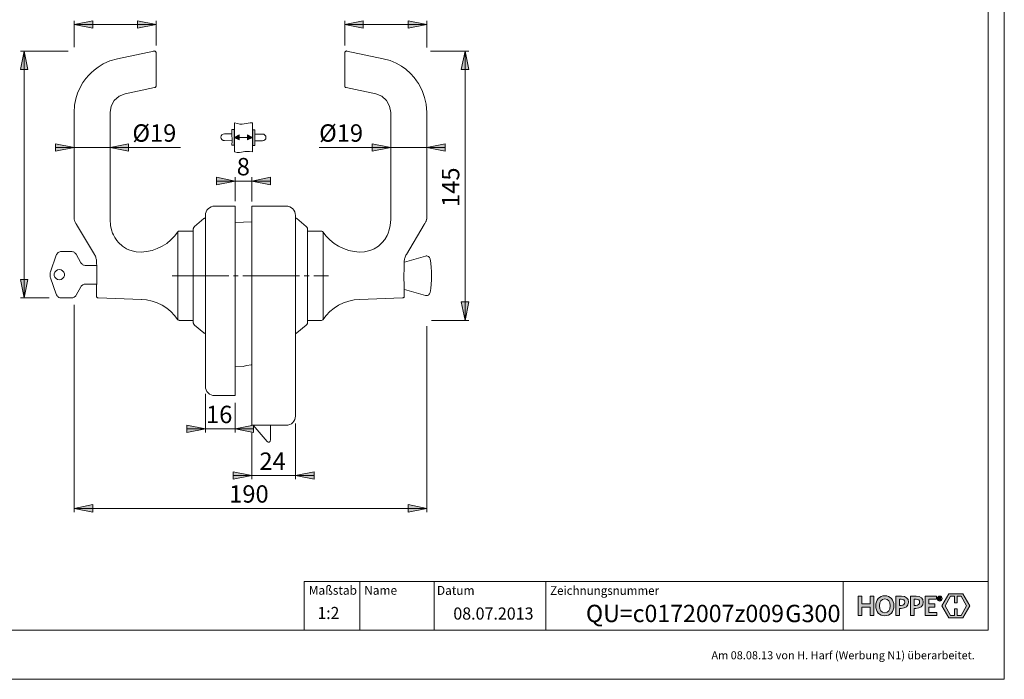
# Model space of a CAD drawing. Units: inches. Extents: x 0 to 1191, y 0 to 856.
# Drawn here: x 440 to 1191, y 0 to 503 of the extents above; entities that cross this region are included whole.
import ezdxf

# ---------------------------------------------------------------- set-up
doc = ezdxf.new("R2010")
doc.units = ezdxf.units.IN
doc.header["$MEASUREMENT"] = 0
doc.linetypes.add('AI-Linetype-2', pattern=[54.000001, 43.200001, -3.6, 3.6, -3.6])
doc.layers.add('Ebene 1', color=7, linetype='Continuous')

# ---------------------------------------------------------------- blocks, each defined once
blk = doc.blocks.new('block 2')
at = {"layer": 'Ebene 1'}
h = blk.add_hatch(color=7, dxfattribs=at)
h.dxf.hatch_style = 2
edge = h.paths.add_edge_path()
edge.add_spline(control_points=[(1141.77, 60.63), (1141.77, 60.63), (1141.22, 61.44), (1141.22, 61.44), (1141.22, 61.44), (1141.07, 61.44), (1141.07, 61.44), (1141.07, 61.44), (1141.07, 60.65), (1141.07, 60.65), (1141.07, 60.65), (1140.61, 60.65), (1140.61, 60.65), (1140.61, 60.65), (1140.61, 62.72), (1140.61, 62.72), (1140.61, 62.72), (1141.32, 62.72), (1141.32, 62.72), (1141.79, 62.72), (1142.08, 62.5), (1142.08, 62.1), (1142.08, 61.81), (1141.94, 61.62), (1141.69, 61.52), (1141.69, 61.52), (1142.25, 60.71), (1142.25, 60.71), (1142.25, 60.71), (1141.77, 60.63), (1141.77, 60.63)], knot_values=[0, 0, 0, 0, 1, 1, 1, 2, 2, 2, 3, 3, 3, 4, 4, 4, 5, 5, 5, 6, 6, 6, 7, 7, 7, 8, 8, 8, 9, 9, 9, 10, 10, 10, 10], degree=3, periodic=1)
h.paths.add_polyline_path([(1139.01, 48.72), (1139.01, 51.11), (1133.04, 51.11), (1133.04, 55.16), (1137.55, 55.16), (1137.55, 57.59), (1133.04, 57.59), (1133.04, 61.05), (1138.8, 61.05), (1138.8, 63.44), (1130.24, 63.44), (1130.24, 48.72)])
h.paths.add_polyline_path([(1091.02, 48.72), (1091.02, 63.44), (1088.18, 63.44), (1088.18, 57.64), (1081.93, 57.64), (1081.93, 63.44), (1079.1, 63.44), (1079.1, 48.72), (1081.93, 48.72), (1081.93, 55.12), (1088.18, 55.12), (1088.18, 48.72)])
edge = h.paths.add_edge_path()
edge.add_spline(control_points=[(1141.3, 59.75), (1140.22, 59.75), (1139.48, 60.5), (1139.48, 61.62), (1139.48, 62.73), (1140.24, 63.5), (1141.3, 63.5), (1142.38, 63.5), (1143.13, 62.74), (1143.13, 61.62), (1143.13, 60.51), (1142.37, 59.75), (1141.3, 59.75)], knot_values=[0, 0, 0, 0, 1, 1, 1, 2, 2, 2, 3, 3, 3, 4, 4, 4, 4], degree=3, periodic=0)
edge.add_line((1141.3, 59.75), (1141.3, 59.75))
edge = h.paths.add_edge_path()
edge.add_spline(control_points=[(1141.3, 63.28), (1140.43, 63.28), (1139.74, 62.68), (1139.74, 61.62), (1139.74, 60.57), (1140.43, 59.97), (1141.3, 59.97), (1142.18, 59.97), (1142.87, 60.57), (1142.87, 61.62), (1142.87, 62.68), (1142.17, 63.28), (1141.3, 63.28)], knot_values=[0, 0, 0, 0, 1, 1, 1, 2, 2, 2, 3, 3, 3, 4, 4, 4, 4], degree=3, periodic=0)
edge.add_line((1141.3, 63.28), (1141.3, 63.28))
edge = h.paths.add_edge_path()
edge.add_spline(control_points=[(1141.29, 62.35), (1141.29, 62.35), (1141.07, 62.35), (1141.07, 62.35), (1141.07, 62.35), (1141.07, 61.77), (1141.07, 61.77), (1141.07, 61.77), (1141.28, 61.77), (1141.28, 61.77), (1141.5, 61.77), (1141.63, 61.86), (1141.63, 62.06), (1141.63, 62.25), (1141.5, 62.35), (1141.29, 62.35)], knot_values=[0, 0, 0, 0, 1, 1, 1, 2, 2, 2, 3, 3, 3, 4, 4, 4, 5, 5, 5, 5], degree=3, periodic=0)
edge.add_line((1141.29, 62.35), (1141.29, 62.35))
edge = h.paths.add_edge_path()
edge.add_spline(control_points=[(1123.13, 54.14), (1123.13, 54.14), (1121.87, 54.14), (1121.87, 54.14), (1121.87, 54.14), (1121.87, 48.72), (1121.87, 48.72), (1121.87, 48.72), (1119.05, 48.72), (1119.05, 48.72), (1119.05, 48.72), (1119.05, 63.44), (1119.05, 63.44), (1119.05, 63.44), (1123.36, 63.44), (1123.36, 63.44), (1126.73, 63.44), (1128.76, 61.88), (1128.76, 58.92), (1128.76, 55.74), (1126.5, 54.14), (1123.13, 54.14)], knot_values=[0, 0, 0, 0, 1, 1, 1, 2, 2, 2, 3, 3, 3, 4, 4, 4, 5, 5, 5, 6, 6, 6, 7, 7, 7, 7], degree=3, periodic=0)
edge.add_line((1123.13, 54.14), (1123.13, 54.14))
edge = h.paths.add_edge_path()
edge.add_spline(control_points=[(1123.21, 61.18), (1123.21, 61.18), (1121.87, 61.18), (1121.87, 61.18), (1121.87, 61.18), (1121.87, 56.42), (1121.87, 56.42), (1121.87, 56.42), (1123.11, 56.42), (1123.11, 56.42), (1124.92, 56.42), (1125.99, 57.17), (1125.99, 58.85), (1125.99, 60.39), (1125.03, 61.18), (1123.21, 61.18)], knot_values=[0, 0, 0, 0, 1, 1, 1, 2, 2, 2, 3, 3, 3, 4, 4, 4, 5, 5, 5, 5], degree=3, periodic=0)
edge.add_line((1123.21, 61.18), (1123.21, 61.18))
edge = h.paths.add_edge_path()
edge.add_spline(control_points=[(1111.84, 54.14), (1111.84, 54.14), (1110.58, 54.14), (1110.58, 54.14), (1110.58, 54.14), (1110.58, 48.72), (1110.58, 48.72), (1110.58, 48.72), (1107.76, 48.72), (1107.76, 48.72), (1107.76, 48.72), (1107.76, 63.44), (1107.76, 63.44), (1107.76, 63.44), (1112.07, 63.44), (1112.07, 63.44), (1115.44, 63.44), (1117.47, 61.88), (1117.47, 58.92), (1117.47, 55.74), (1115.21, 54.14), (1111.84, 54.14)], knot_values=[0, 0, 0, 0, 1, 1, 1, 2, 2, 2, 3, 3, 3, 4, 4, 4, 5, 5, 5, 6, 6, 6, 7, 7, 7, 7], degree=3, periodic=0)
edge.add_line((1111.84, 54.14), (1111.84, 54.14))
edge = h.paths.add_edge_path()
edge.add_spline(control_points=[(1111.92, 61.18), (1111.92, 61.18), (1110.58, 61.18), (1110.58, 61.18), (1110.58, 61.18), (1110.58, 56.42), (1110.58, 56.42), (1110.58, 56.42), (1111.82, 56.42), (1111.82, 56.42), (1113.63, 56.42), (1114.7, 57.17), (1114.7, 58.85), (1114.7, 60.39), (1113.74, 61.18), (1111.92, 61.18)], knot_values=[0, 0, 0, 0, 1, 1, 1, 2, 2, 2, 3, 3, 3, 4, 4, 4, 5, 5, 5, 5], degree=3, periodic=0)
edge.add_line((1111.92, 61.18), (1111.92, 61.18))
edge = h.paths.add_edge_path()
edge.add_spline(control_points=[(1099.37, 48.44), (1095.19, 48.44), (1092.48, 51.51), (1092.48, 56.06), (1092.48, 60.62), (1095.21, 63.72), (1099.41, 63.72), (1103.64, 63.72), (1106.3, 60.64), (1106.3, 56.1), (1106.3, 51.56), (1103.59, 48.44), (1099.37, 48.44)], knot_values=[0, 0, 0, 0, 1, 1, 1, 2, 2, 2, 3, 3, 3, 4, 4, 4, 4], degree=3, periodic=0)
edge.add_line((1099.37, 48.44), (1099.37, 48.44))
edge = h.paths.add_edge_path()
edge.add_spline(control_points=[(1099.39, 61.37), (1096.88, 61.37), (1095.36, 59.3), (1095.36, 56.08), (1095.36, 52.86), (1096.88, 50.79), (1099.39, 50.79), (1101.93, 50.79), (1103.45, 52.86), (1103.45, 56.08), (1103.45, 59.3), (1101.91, 61.37), (1099.39, 61.37)], knot_values=[0, 0, 0, 0, 1, 1, 1, 2, 2, 2, 3, 3, 3, 4, 4, 4, 4], degree=3, periodic=0)
edge.add_line((1099.39, 61.37), (1099.39, 61.37))
h = blk.add_hatch(color=7, dxfattribs=at)
h.dxf.hatch_style = 2
h.paths.add_polyline_path([(1154.47, 58.42), (1154.47, 63.44), (1157.53, 63.44), (1161.77, 56.09), (1157.52, 48.72), (1154.47, 48.72), (1154.47, 53.74), (1152.65, 53.74), (1152.65, 48.72), (1149.6, 48.72), (1145.35, 56.08), (1149.59, 63.44), (1152.65, 63.44), (1152.65, 58.42)])
h.paths.add_polyline_path([(1148.28, 65.25), (1142.98, 56.09), (1148.28, 46.92), (1158.84, 46.92), (1164.14, 56.09), (1158.84, 65.25)])
at = {"layer": 'Ebene 1', "lineweight": 0}
for points in [[(1091.02, 48.72), (1091.02, 63.44), (1088.18, 63.44), (1088.18, 57.64), (1081.93, 57.64), (1081.93, 63.44), (1079.1, 63.44), (1079.1, 48.72), (1081.93, 48.72), (1081.93, 55.12), (1088.18, 55.12), (1088.18, 48.72), (1091.02, 48.72)], [(1139.01, 48.72), (1139.01, 51.11), (1133.04, 51.11), (1133.04, 55.16), (1137.55, 55.16), (1137.55, 57.59), (1133.04, 57.59), (1133.04, 61.05), (1138.8, 61.05), (1138.8, 63.44), (1130.24, 63.44), (1130.24, 48.72), (1139.01, 48.72)], [(1148.28, 65.25), (1142.98, 56.09), (1148.28, 46.92), (1158.84, 46.92), (1164.14, 56.09), (1158.84, 65.25), (1148.28, 65.25)], [(1154.47, 58.42), (1154.47, 63.44), (1157.53, 63.44), (1161.77, 56.09), (1157.52, 48.72), (1154.47, 48.72), (1154.47, 53.74), (1152.65, 53.74), (1152.65, 48.72), (1149.6, 48.72), (1145.35, 56.08), (1149.59, 63.44), (1152.65, 63.44), (1152.65, 58.42), (1154.47, 58.42)]]:
    blk.add_lwpolyline(points, dxfattribs=at)
for points, knots in [([(1099.37, 48.44), (1095.19, 48.44), (1092.48, 51.51), (1092.48, 56.06), (1092.48, 60.62), (1095.21, 63.72), (1099.41, 63.72), (1103.64, 63.72), (1106.3, 60.64), (1106.3, 56.1), (1106.3, 51.56), (1103.59, 48.44), (1099.37, 48.44)], [0, 0, 0, 0, 1, 1, 1, 2, 2, 2, 3, 3, 3, 4, 4, 4, 4]), ([(1099.39, 61.37), (1096.88, 61.37), (1095.36, 59.3), (1095.36, 56.08), (1095.36, 52.86), (1096.88, 50.79), (1099.39, 50.79), (1101.93, 50.79), (1103.45, 52.86), (1103.45, 56.08), (1103.45, 59.3), (1101.91, 61.37), (1099.39, 61.37)], [0, 0, 0, 0, 1, 1, 1, 2, 2, 2, 3, 3, 3, 4, 4, 4, 4]), ([(1111.84, 54.14), (1111.84, 54.14), (1110.58, 54.14), (1110.58, 54.14), (1110.58, 54.14), (1110.58, 48.72), (1110.58, 48.72), (1110.58, 48.72), (1107.76, 48.72), (1107.76, 48.72), (1107.76, 48.72), (1107.76, 63.44), (1107.76, 63.44), (1107.76, 63.44), (1112.07, 63.44), (1112.07, 63.44), (1115.44, 63.44), (1117.47, 61.88), (1117.47, 58.92), (1117.47, 55.74), (1115.21, 54.14), (1111.84, 54.14)], [0, 0, 0, 0, 1, 1, 1, 2, 2, 2, 3, 3, 3, 4, 4, 4, 5, 5, 5, 6, 6, 6, 7, 7, 7, 7]), ([(1111.92, 61.18), (1111.92, 61.18), (1110.58, 61.18), (1110.58, 61.18), (1110.58, 61.18), (1110.58, 56.42), (1110.58, 56.42), (1110.58, 56.42), (1111.82, 56.42), (1111.82, 56.42), (1113.63, 56.42), (1114.7, 57.17), (1114.7, 58.85), (1114.7, 60.39), (1113.74, 61.18), (1111.92, 61.18)], [0, 0, 0, 0, 1, 1, 1, 2, 2, 2, 3, 3, 3, 4, 4, 4, 5, 5, 5, 5]), ([(1123.13, 54.14), (1123.13, 54.14), (1121.87, 54.14), (1121.87, 54.14), (1121.87, 54.14), (1121.87, 48.72), (1121.87, 48.72), (1121.87, 48.72), (1119.05, 48.72), (1119.05, 48.72), (1119.05, 48.72), (1119.05, 63.44), (1119.05, 63.44), (1119.05, 63.44), (1123.36, 63.44), (1123.36, 63.44), (1126.73, 63.44), (1128.76, 61.88), (1128.76, 58.92), (1128.76, 55.74), (1126.5, 54.14), (1123.13, 54.14)], [0, 0, 0, 0, 1, 1, 1, 2, 2, 2, 3, 3, 3, 4, 4, 4, 5, 5, 5, 6, 6, 6, 7, 7, 7, 7]), ([(1123.21, 61.18), (1123.21, 61.18), (1121.87, 61.18), (1121.87, 61.18), (1121.87, 61.18), (1121.87, 56.42), (1121.87, 56.42), (1121.87, 56.42), (1123.11, 56.42), (1123.11, 56.42), (1124.92, 56.42), (1125.99, 57.17), (1125.99, 58.85), (1125.99, 60.39), (1125.03, 61.18), (1123.21, 61.18)], [0, 0, 0, 0, 1, 1, 1, 2, 2, 2, 3, 3, 3, 4, 4, 4, 5, 5, 5, 5]), ([(1141.3, 59.75), (1140.22, 59.75), (1139.48, 60.5), (1139.48, 61.62), (1139.48, 62.73), (1140.24, 63.5), (1141.3, 63.5), (1142.38, 63.5), (1143.13, 62.74), (1143.13, 61.62), (1143.13, 60.51), (1142.37, 59.75), (1141.3, 59.75)], [0, 0, 0, 0, 1, 1, 1, 2, 2, 2, 3, 3, 3, 4, 4, 4, 4]), ([(1141.3, 63.28), (1140.43, 63.28), (1139.74, 62.68), (1139.74, 61.62), (1139.74, 60.57), (1140.43, 59.97), (1141.3, 59.97), (1142.18, 59.97), (1142.87, 60.57), (1142.87, 61.62), (1142.87, 62.68), (1142.17, 63.28), (1141.3, 63.28)], [0, 0, 0, 0, 1, 1, 1, 2, 2, 2, 3, 3, 3, 4, 4, 4, 4]), ([(1141.77, 60.63), (1141.77, 60.63), (1141.22, 61.44), (1141.22, 61.44), (1141.22, 61.44), (1141.07, 61.44), (1141.07, 61.44), (1141.07, 61.44), (1141.07, 60.65), (1141.07, 60.65), (1141.07, 60.65), (1140.61, 60.65), (1140.61, 60.65), (1140.61, 60.65), (1140.61, 62.72), (1140.61, 62.72), (1140.61, 62.72), (1141.32, 62.72), (1141.32, 62.72), (1141.79, 62.72), (1142.08, 62.5), (1142.08, 62.1), (1142.08, 61.81), (1141.94, 61.62), (1141.69, 61.52), (1141.69, 61.52), (1142.25, 60.71), (1142.25, 60.71), (1142.25, 60.71), (1141.77, 60.63), (1141.77, 60.63)], [0, 0, 0, 0, 1, 1, 1, 2, 2, 2, 3, 3, 3, 4, 4, 4, 5, 5, 5, 6, 6, 6, 7, 7, 7, 8, 8, 8, 9, 9, 9, 10, 10, 10, 10]), ([(1141.29, 62.35), (1141.29, 62.35), (1141.07, 62.35), (1141.07, 62.35), (1141.07, 62.35), (1141.07, 61.77), (1141.07, 61.77), (1141.07, 61.77), (1141.28, 61.77), (1141.28, 61.77), (1141.5, 61.77), (1141.63, 61.86), (1141.63, 62.06), (1141.63, 62.25), (1141.5, 62.35), (1141.29, 62.35)], [0, 0, 0, 0, 1, 1, 1, 2, 2, 2, 3, 3, 3, 4, 4, 4, 5, 5, 5, 5])]:
    blk.add_open_spline(points, degree=3, knots=knots, dxfattribs=at)
blk = doc.blocks.new('block 3')
at = {"layer": 'Ebene 1'}
h = blk.add_hatch(color=7, dxfattribs=at)
h.dxf.hatch_style = 2
h.paths.add_polyline_path([(750, 499.74), (735.82, 496.91), (735.82, 502.58)])
h.paths.add_polyline_path([(687.48, 499.74), (701.66, 502.58), (701.66, 496.91)])
h.paths.add_polyline_path([(750, 405.87), (764.17, 408.71), (764.17, 403.04)])
h.paths.add_polyline_path([(722.58, 405.87), (708.4, 403.04), (708.4, 408.71)])
h.paths.add_polyline_path([(365.14, 542.26), (350.97, 539.43), (350.97, 545.1)])
h.paths.add_polyline_path([(220.57, 542.26), (234.75, 545.1), (234.75, 539.43)])
h.paths.add_polyline_path([(317.66, 694.24), (303.49, 691.41), (303.49, 697.08)])
h.paths.add_polyline_path([(229.79, 694.24), (243.96, 697.08), (243.96, 691.41)])
h.paths.add_polyline_path([(1012.92, 694.01), (998.75, 691.18), (998.75, 696.85)])
h.paths.add_polyline_path([(925.05, 694.01), (939.22, 696.85), (939.22, 691.18)])
h.paths.add_polyline_path([(1022.13, 542.26), (1007.96, 539.43), (1007.96, 545.1)])
h.paths.add_polyline_path([(854.89, 542.26), (869.06, 545.1), (869.06, 539.43)])
h = blk.add_hatch(color=7, dxfattribs=at)
h.dxf.hatch_style = 2
h.paths.add_polyline_path([(779.26, 273.92), (776.42, 288.09), (782.09, 288.09)])
h.paths.add_polyline_path([(779.26, 479.43), (782.09, 465.26), (776.42, 465.26)])
h.paths.add_polyline_path([(442.95, 291.01), (440.12, 305.18), (445.79, 305.18)])
h.paths.add_polyline_path([(442.95, 479.43), (445.79, 465.26), (440.12, 465.26)])
h.paths.add_polyline_path([(779.26, 567.77), (776.42, 581.95), (782.09, 581.95)])
h.paths.add_polyline_path([(779.26, 674.07), (782.09, 659.9), (776.42, 659.9)])
h.paths.add_polyline_path([(443.21, 567.77), (440.37, 581.95), (446.04, 581.95)])
h.paths.add_polyline_path([(443.21, 674.07), (446.04, 659.9), (440.37, 659.9)])
h.paths.add_polyline_path([(822.29, 603.21), (825.13, 589.03), (819.46, 589.03)])
h.paths.add_polyline_path([(822.29, 638.64), (819.46, 652.81), (825.13, 652.81)])
h = blk.add_hatch(color=7, dxfattribs=at)
h.dxf.hatch_style = 2
h.paths.add_polyline_path([(649.92, 155.47), (664.1, 158.31), (664.1, 152.64)])
h.paths.add_polyline_path([(616.62, 155.47), (602.45, 152.64), (602.45, 158.31)])
h.paths.add_polyline_path([(616.62, 380.22), (630.79, 383.05), (630.79, 377.38)])
h.paths.add_polyline_path([(603.86, 380.22), (589.69, 377.38), (589.69, 383.05)])
h.paths.add_polyline_path([(543.63, 499.74), (529.45, 496.91), (529.45, 502.58)])
h.paths.add_polyline_path([(481.12, 499.74), (495.29, 502.58), (495.29, 496.91)])
for points in [[(603.24, 413.51), (607.05, 415.42), (607.05, 411.6)], [(617.26, 413.51), (613.42, 415.42), (613.42, 411.6)]]:
    blk.add_hatch(color=7, dxfattribs=at).paths.add_polyline_path(points)
h = blk.add_hatch(color=7, dxfattribs=at)
h.dxf.hatch_style = 2
h.paths.add_polyline_path([(508.53, 405.87), (522.71, 408.71), (522.71, 403.04)])
h.paths.add_polyline_path([(481.12, 405.87), (466.94, 403.04), (466.94, 408.71)])
h = blk.add_hatch(color=7, dxfattribs=at)
h.dxf.hatch_style = 2
h.paths.add_polyline_path([(603.86, 191.12), (618.04, 193.95), (618.04, 188.28)])
h.paths.add_polyline_path([(581.19, 191.12), (567.01, 188.28), (567.01, 193.95)])
h = blk.add_hatch(color=7, dxfattribs=at)
h.dxf.hatch_style = 2
h.paths.add_polyline_path([(481.23, 130.46), (495.4, 133.29), (495.4, 127.62)])
h.paths.add_polyline_path([(750, 130.46), (735.82, 127.62), (735.82, 133.29)])
at = {"layer": 'Ebene 1', "color": 7, "lineweight": 9}
for points in [[(481.12, 499.74), (495.29, 502.58), (495.29, 496.91), (481.12, 499.74)], [(481.12, 482.35), (481.12, 502.58)], [(481.12, 499.74), (543.63, 499.74)], [(543.63, 499.74), (529.45, 496.91), (529.45, 502.58), (543.63, 499.74)], [(543.63, 483.71), (543.63, 502.58)], [(687.48, 499.74), (701.66, 502.58), (701.66, 496.91), (687.48, 499.74)], [(687.48, 483.71), (687.48, 502.58)], [(687.48, 499.74), (750, 499.74)], [(750, 499.74), (735.82, 496.91), (735.82, 502.58), (750, 499.74)], [(750, 482.22), (750, 502.58)], [(442.95, 479.43), (445.79, 465.26), (440.12, 465.26), (442.95, 479.43)], [(476.52, 479.43), (440.12, 479.43)], [(442.95, 479.43), (442.95, 291.01)], [(514.25, 473.55), (508.31, 471.82), (503.38, 469.61), (499.42, 467.22), (496.33, 464.9), (494.03, 462.86), (492.22, 461.02), (490.12, 458.57), (487.79, 455.3), (485.42, 451.12), (483.79, 447.34), (482.42, 442.98), (481.47, 438.07), (481.12, 432.63)], [(541.9, 479.43), (514.25, 473.55)], [(541.9, 479.43), (542.21, 479.46), (542.53, 479.42), (542.83, 479.32), (543.09, 479.15), (543.32, 478.92), (543.49, 478.66), (543.59, 478.36), (543.63, 478.04)], [(543.63, 477.95), (543.63, 477.55), (543.63, 475.69), (543.63, 472.62), (543.63, 468.69), (543.63, 464.41), (543.63, 461.81), (543.63, 458.06), (543.63, 455.17), (543.63, 453.4), (543.63, 453)], [(687.49, 478.04), (687.52, 478.36), (687.62, 478.66), (687.79, 478.93), (688.02, 479.15), (688.29, 479.32), (688.59, 479.42), (688.9, 479.46), (689.22, 479.42)], [(687.49, 465.75), (687.49, 467.86), (687.49, 471.79), (687.49, 471.8), (687.49, 474.99), (687.49, 477.13), (687.49, 478.03), (687.49, 477.95)], [(716.86, 473.55), (689.21, 479.43)], [(750, 432.63), (749.54, 438.8), (748.4, 444.08), (746.89, 448.46), (745.26, 451.96), (743.74, 454.64), (742.32, 456.78), (740.36, 459.34), (737.65, 462.31), (734.05, 465.49), (730.69, 467.88), (726.72, 470.12), (722.11, 472.07), (716.86, 473.55)], [(752.95, 479.43), (782.09, 479.43)], [(779.26, 479.43), (782.09, 465.26), (776.42, 465.26), (779.26, 479.43)], [(779.26, 479.43), (779.26, 273.92)], [(687.49, 453), (687.49, 452.93), (687.49, 453.84), (687.49, 456.1), (687.49, 459.49), (687.49, 463.59), (687.49, 465.75)], [(519.95, 446.73), (542.52, 451.53)], [(542.52, 451.53), (542.75, 451.6), (542.96, 451.71), (543.15, 451.85), (543.32, 452.03), (543.45, 452.22), (543.55, 452.44), (543.61, 452.67), (543.63, 452.91)], [(687.49, 452.91), (687.5, 452.67), (687.56, 452.44), (687.66, 452.22), (687.8, 452.02), (687.96, 451.85), (688.15, 451.71), (688.37, 451.6), (688.59, 451.53)], [(688.59, 451.53), (711.16, 446.73)], [(508.53, 432.63), (509.36, 437.44), (511.75, 441.7), (515.42, 444.92), (519.95, 446.73)], [(711.16, 446.73), (715.7, 444.92), (719.37, 441.7), (721.75, 437.44), (722.58, 432.63)], [(481.12, 432.63), (481.12, 351.07)], [(508.53, 350.83), (508.53, 432.63)], [(722.58, 432.63), (722.58, 350.83)], [(750, 351.07), (750, 432.63)], [(601.55, 411.07), (601.52, 416.24)], [(606.86, 413.51), (613.61, 413.51)], [(619, 410.93), (619.04, 416.12)], [(481.12, 405.87), (466.94, 403.04), (466.94, 408.71), (481.12, 405.87)], [(481.12, 405.87), (466.94, 405.87)], [(481.12, 405.87), (508.53, 405.87)], [(508.53, 405.87), (522.71, 408.71), (522.71, 403.04), (508.53, 405.87)], [(508.53, 405.87), (562.35, 405.87)], [(722.58, 405.87), (667.98, 405.87)], [(722.58, 405.87), (708.4, 403.04), (708.4, 408.71), (722.58, 405.87)], [(722.58, 405.87), (750, 405.87)], [(750, 405.87), (764.17, 408.71), (764.17, 403.04), (750, 405.87)], [(750, 405.87), (764.17, 405.87)], [(603.86, 380.22), (589.69, 377.38), (589.69, 383.05), (603.86, 380.22)], [(603.86, 364.88), (603.86, 383.05)], [(616.62, 380.22), (630.79, 383.05), (630.79, 377.38), (616.62, 380.22)], [(616.62, 364.63), (616.62, 383.05)], [(603.86, 380.22), (589.69, 380.22)], [(603.86, 380.22), (616.62, 380.22)], [(616.62, 380.22), (630.79, 380.22)], [(588.27, 361.08), (586.89, 360.95), (585.56, 360.54), (584.33, 359.89), (583.26, 359.01), (582.38, 357.93), (581.73, 356.71), (581.32, 355.38), (581.19, 354)], [(603.86, 361.08), (588.27, 361.08)], [(603.86, 307.93), (603.86, 312.84), (603.86, 317.7), (603.86, 322.48), (603.86, 327.13), (603.86, 331.62), (603.86, 335.91), (603.86, 339.96), (603.86, 343.74), (603.86, 347.21), (603.86, 350.35), (603.86, 353.12), (603.86, 355.51), (603.86, 357.49), (603.86, 359.05), (603.86, 360.18), (603.86, 360.86), (603.86, 361.08)], [(616.62, 361.08), (616.62, 360.86), (616.62, 360.18), (616.62, 359.05), (616.62, 357.49), (616.62, 355.51), (616.62, 353.12), (616.62, 350.35), (616.62, 347.21), (616.62, 343.74), (616.62, 339.96), (616.62, 335.91), (616.62, 331.62), (616.62, 327.13), (616.62, 322.48), (616.62, 317.7), (616.62, 312.84), (616.62, 307.93)], [(642.84, 361.08), (616.62, 361.08)], [(649.93, 354), (649.79, 355.38), (649.39, 356.71), (648.73, 357.93), (647.85, 359.01), (646.78, 359.89), (645.55, 360.54), (644.22, 360.95), (642.84, 361.08)], [(581.19, 307.93), (581.19, 312.45), (581.19, 316.92), (581.19, 321.3), (581.19, 325.56), (581.19, 329.65), (581.19, 333.52), (581.19, 337.15), (581.19, 340.5), (581.19, 343.54), (581.19, 346.23), (581.19, 348.56), (581.19, 350.49), (581.19, 352.01), (581.19, 353.11), (581.19, 353.77), (581.19, 354)], [(649.93, 354), (649.93, 353.77), (649.93, 353.11), (649.93, 352.01), (649.93, 350.49), (649.93, 348.56), (649.93, 346.23), (649.93, 343.54), (649.93, 340.5), (649.93, 337.15), (649.93, 333.52), (649.93, 329.65), (649.93, 325.56), (649.93, 321.3), (649.93, 316.92), (649.93, 312.45), (649.93, 307.93)], [(481.12, 351.07), (481.38, 350.12), (481.57, 349.67), (481.77, 349.22), (481.97, 348.78), (482.19, 348.34), (482.42, 347.91), (482.65, 347.48), (482.9, 347.06)], [(482.9, 347.06), (496.59, 324.27)], [(532.31, 326), (528.54, 326.19), (525.36, 326.85), (522.87, 327.72), (521.06, 328.57), (517.96, 330.54), (514.99, 333.24), (513.56, 334.96), (512.19, 337.01), (511.06, 339.18), (510.5, 340.49), (509.68, 342.87), (508.9, 346.32), (508.53, 350.83)], [(572.98, 345.58), (572.76, 345.37), (572.56, 345.14), (572.38, 344.88), (572.24, 344.61), (572.12, 344.32), (572.04, 344.03), (571.99, 343.72), (571.97, 343.41)], [(580.08, 351.54), (572.98, 345.58)], [(580.99, 351.87), (580.87, 351.86), (580.75, 351.85), (580.63, 351.82), (580.51, 351.78), (580.39, 351.74), (580.28, 351.68), (580.18, 351.61), (580.08, 351.54)], [(581.19, 351.87), (580.99, 351.87)], [(616.62, 349.04), (603.86, 348.59)], [(650.12, 351.87), (649.93, 351.87)], [(651.03, 351.54), (650.93, 351.61), (650.83, 351.68), (650.72, 351.74), (650.6, 351.78), (650.49, 351.82), (650.36, 351.85), (650.24, 351.86), (650.12, 351.87)], [(658.13, 345.58), (651.03, 351.54)], [(659.14, 343.41), (659.12, 343.72), (659.07, 344.03), (658.99, 344.32), (658.87, 344.61), (658.73, 344.88), (658.55, 345.14), (658.35, 345.37), (658.13, 345.58)], [(722.58, 350.83), (722.21, 346.32), (721.43, 342.87), (720.61, 340.49), (719.75, 338.56), (718.02, 335.6), (716.12, 333.24), (713.15, 330.54), (710.05, 328.57), (708.24, 327.72), (705.75, 326.85), (702.57, 326.19), (698.8, 326)], [(734.52, 324.27), (748.21, 347.06)], [(748.21, 347.06), (748.46, 347.48), (748.7, 347.91), (748.92, 348.34), (749.14, 348.78), (749.34, 349.22), (749.54, 349.67), (749.73, 350.12), (749.9, 350.58)], [(749.83, 350.4), (749.87, 350.49), (749.9, 350.57), (749.9, 350.58), (749.91, 350.58), (749.91, 350.59), (749.91, 350.59), (749.92, 350.62), (749.96, 350.75), (749.99, 350.99), (749.99, 351.07)], [(749.9, 350.58), (749.83, 350.4)], [(560.25, 341.52), (557.76, 338.25), (554.9, 335.28), (551.72, 332.68), (548.27, 330.47), (544.51, 328.65), (540.54, 327.28), (536.44, 326.39), (532.31, 326)], [(561.31, 341.94), (561.3, 341.95), (560.77, 341.84), (560.41, 341.63), (560.16, 341.38), (560.08, 341.25)], [(560.12, 307.93), (560.13, 313.53), (560.14, 318.98), (560.12, 324.11), (560.1, 328.79), (560.1, 332.87), (560.11, 336.25), (560.13, 338.82), (560.14, 340.51), (560.13, 341.28), (560.13, 341.22)], [(571.97, 341.95), (561.3, 341.95)], [(571.97, 272.45), (571.97, 272.68), (571.97, 273.34), (571.97, 274.44), (571.97, 275.97), (571.97, 277.89), (571.97, 280.19), (571.97, 282.84), (571.97, 285.81), (571.97, 289.06), (571.97, 292.54), (571.97, 296.21), (571.97, 300.04), (571.97, 303.96), (571.97, 307.93), (571.97, 311.91), (571.97, 315.83), (571.97, 319.65), (571.97, 323.33), (571.97, 326.81), (571.97, 330.05), (571.97, 333.02), (571.97, 335.67), (571.97, 337.97), (571.97, 339.9), (571.97, 341.42), (571.97, 342.52), (571.97, 343.19), (571.97, 343.41)], [(659.14, 343.41), (659.14, 343.19), (659.14, 342.52), (659.14, 341.42), (659.14, 339.9), (659.14, 337.97), (659.14, 335.67), (659.14, 333.02), (659.14, 330.05), (659.14, 326.81), (659.14, 323.33), (659.14, 319.65), (659.14, 315.83), (659.14, 311.91), (659.14, 307.93), (659.14, 303.96), (659.14, 300.04), (659.14, 296.21), (659.14, 292.54), (659.14, 289.06), (659.14, 285.81), (659.14, 282.84), (659.14, 280.19), (659.14, 277.89), (659.14, 275.97), (659.14, 274.44), (659.14, 273.34), (659.14, 272.68), (659.14, 272.45)], [(669.81, 341.95), (659.14, 341.95)], [(671.02, 341.25), (670.92, 341.41), (670.51, 341.77), (670.03, 341.93), (669.81, 341.92)], [(698.8, 326), (694.67, 326.39), (690.57, 327.28), (686.6, 328.65), (682.84, 330.47), (679.39, 332.68), (676.21, 335.28), (673.35, 338.25), (670.86, 341.52)], [(670.98, 341.22), (670.98, 341.11), (670.97, 339.99), (670.98, 337.96), (671.01, 335.08), (671.02, 331.43), (671, 327.11), (670.98, 322.25), (670.97, 316.98), (670.98, 311.46), (670.98, 304.41), (670.97, 298.89), (670.98, 293.62), (671, 288.76), (671.02, 284.44), (671.01, 280.79), (670.98, 277.91), (670.97, 275.88), (670.98, 274.76), (670.98, 274.64)], [(463.13, 311.02), (467.45, 323.56)], [(467.45, 323.56), (467.71, 324.17), (468.06, 324.72), (468.49, 325.22), (469, 325.64), (469.56, 325.98), (470.17, 326.23), (470.81, 326.38), (471.47, 326.43)], [(471.47, 326.43), (478.93, 326.43)], [(478.93, 326.43), (479.49, 326.39), (480.03, 326.28), (480.56, 326.11), (481.06, 325.86), (481.52, 325.55), (481.94, 325.18), (482.31, 324.77), (482.62, 324.3)], [(482.62, 324.3), (486.3, 317.92)], [(496.59, 324.27), (496.96, 323.61), (497.29, 322.92), (497.56, 322.21), (497.79, 321.49), (497.97, 320.75), (498.1, 320), (498.17, 319.24), (498.2, 318.48)], [(732.91, 318.48), (732.94, 319.24), (733.01, 319.99), (733.14, 320.74), (733.32, 321.48), (733.55, 322.21), (733.83, 322.92), (734.15, 323.61), (734.52, 324.27)], [(749.01, 322.96), (733.19, 318.42)], [(752.58, 320.74), (752.41, 321.31), (752.13, 321.83), (751.75, 322.28), (751.28, 322.64), (750.75, 322.9), (750.18, 323.04), (749.59, 323.06), (749.01, 322.96)], [(486.3, 317.92), (486.61, 317.46), (486.97, 317.04), (487.39, 316.68), (487.85, 316.37), (488.35, 316.12), (488.88, 315.94), (489.43, 315.84), (489.98, 315.8)], [(489.98, 315.8), (498.3, 315.8)], [(498.2, 297.34), (498.2, 297.3), (498.23, 297.97), (498.29, 299.76), (498.36, 302.48), (498.41, 305.8), (498.42, 309.37), (498.38, 312.77), (498.31, 315.63), (498.24, 317.62), (498.2, 318.48)], [(732.91, 318.48), (732.87, 317.44), (732.8, 315.33), (732.73, 312.39), (732.69, 308.95), (732.7, 305.39), (732.76, 302.12), (732.83, 299.5), (732.89, 297.83), (732.91, 297.34)], [(732.91, 318.48), (732.91, 318.48)], [(733.19, 318.42), (732.91, 318.42)], [(752.58, 295.12), (753.09, 298.3), (753.45, 301.5), (753.67, 304.71), (753.74, 307.93), (753.67, 311.15), (753.45, 314.36), (753.09, 317.56), (752.58, 320.74)], [(463.13, 306.41), (462.96, 306.97), (462.84, 307.54), (462.77, 308.13), (462.74, 308.71), (462.77, 309.3), (462.84, 309.88), (462.96, 310.46), (463.13, 311.02)], [(469.83, 304.81), (468.5, 305.05), (467.32, 305.73), (466.45, 306.76), (465.99, 308.04), (465.99, 309.39), (466.45, 310.66), (467.32, 311.7), (468.5, 312.38), (469.83, 312.61), (471.16, 312.38), (472.33, 311.7), (473.21, 310.66), (473.67, 309.39), (473.67, 308.04), (473.21, 306.76), (472.33, 305.73), (471.16, 305.05), (469.83, 304.81)], [(560.13, 274.64), (560.13, 274.59), (560.14, 275.35), (560.13, 277.05), (560.11, 279.61), (560.1, 282.99), (560.1, 287.07), (560.12, 291.74), (560.14, 296.88), (560.13, 302.32), (560.12, 307.93)], [(581.19, 251.24), (581.19, 307.93)], [(603.86, 251.24), (603.86, 307.93)], [(616.62, 307.93), (616.62, 228.56)], [(649.93, 307.93), (649.93, 228.56)], [(442.95, 291.01), (440.12, 305.18), (445.79, 305.18), (442.95, 291.01)], [(467.45, 293.86), (463.13, 306.41)], [(489.98, 301.63), (489.43, 301.59), (488.88, 301.48), (488.35, 301.3), (487.85, 301.06), (487.39, 300.75), (486.97, 300.38), (486.61, 299.96), (486.3, 299.5)], [(498.3, 301.63), (489.98, 301.63)], [(471.47, 291), (470.81, 291.05), (470.17, 291.2), (469.56, 291.45), (469, 291.79), (468.49, 292.21), (468.06, 292.7), (467.71, 293.26), (467.45, 293.86)], [(482.62, 293.12), (482.31, 292.66), (481.94, 292.24), (481.52, 291.88), (481.06, 291.57), (480.56, 291.32), (480.03, 291.14), (479.49, 291.03), (478.93, 291)], [(486.3, 299.5), (482.62, 293.12)], [(498.2, 297.34), (498.2, 292.43)], [(732.91, 297.44), (733.19, 297.44)], [(732.91, 292.43), (732.91, 297.34)], [(733.19, 297.44), (749.01, 292.91)], [(749.01, 292.91), (749.59, 292.81), (750.18, 292.83), (750.75, 292.97), (751.28, 293.23), (751.75, 293.59), (752.13, 294.04), (752.41, 294.56), (752.58, 295.12)], [(462.05, 291.01), (440.12, 291.01)], [(478.93, 291), (471.47, 291)], [(481.23, 285.64), (481.23, 127.62)], [(499.57, 291.01), (499.29, 291.05), (499.02, 291.14), (498.78, 291.28), (498.57, 291.47), (498.4, 291.7), (498.28, 291.96), (498.21, 292.23), (498.2, 292.51)], [(499.57, 291.01), (532.39, 289.86)], [(532.31, 289.87), (536.44, 289.47), (540.54, 288.59), (544.51, 287.22), (548.27, 285.4), (551.72, 283.19), (554.9, 280.58), (557.76, 277.62), (560.25, 274.34)], [(670.86, 274.34), (673.35, 277.62), (676.21, 280.58), (679.39, 283.19), (682.84, 285.4), (686.6, 287.22), (690.57, 288.59), (694.67, 289.47), (698.8, 289.87)], [(698.72, 289.86), (731.54, 291.01)], [(732.91, 292.51), (732.9, 292.23), (732.83, 291.96), (732.71, 291.7), (732.54, 291.47), (732.33, 291.28), (732.09, 291.14), (731.82, 291.05), (731.54, 291.01)], [(779.26, 273.92), (776.42, 288.09), (782.09, 288.09), (779.26, 273.92)], [(560.09, 274.62), (560.22, 274.41), (560.65, 274.07), (561.14, 273.93), (561.3, 273.94)], [(561.3, 273.92), (571.97, 273.92)], [(571.97, 272.45), (571.99, 272.14), (572.04, 271.84), (572.12, 271.54), (572.24, 271.26), (572.38, 270.98), (572.56, 270.73), (572.76, 270.49), (572.98, 270.28)], [(658.13, 270.28), (658.35, 270.49), (658.55, 270.73), (658.73, 270.98), (658.87, 271.26), (658.99, 271.54), (659.07, 271.84), (659.12, 272.14), (659.14, 272.45)], [(659.14, 273.92), (669.81, 273.92)], [(669.79, 273.92), (669.81, 273.92), (670.34, 274.02), (670.7, 274.23), (670.95, 274.48), (671.03, 274.62)], [(753.58, 273.92), (782.09, 273.92)], [(572.98, 270.28), (580.08, 264.33)], [(580.08, 264.33), (580.18, 264.25), (580.28, 264.19), (580.39, 264.13), (580.51, 264.08), (580.63, 264.04), (580.75, 264.02), (580.87, 264), (580.99, 264)], [(580.99, 264), (581.19, 264)], [(649.93, 264), (650.12, 264)], [(650.12, 264), (650.24, 264), (650.36, 264.02), (650.49, 264.04), (650.6, 264.08), (650.72, 264.13), (650.83, 264.19), (650.93, 264.25), (651.03, 264.33)], [(651.03, 264.33), (658.13, 270.28)], [(750, 269.51), (750, 127.62)], [(581.19, 223.6), (581.19, 223.84), (581.19, 224.54), (581.19, 225.71), (581.19, 227.3), (581.19, 229.31), (581.19, 231.7), (581.19, 234.42), (581.19, 237.42), (581.19, 240.66), (581.19, 244.09), (581.19, 247.63), (581.19, 251.24)], [(603.86, 216.52), (603.86, 216.73), (603.86, 217.39), (603.86, 218.46), (603.86, 219.96), (603.86, 221.84), (603.86, 224.09), (603.86, 226.69), (603.86, 229.59), (603.86, 232.77), (603.86, 236.17), (603.86, 239.77), (603.86, 243.51), (603.86, 247.35), (603.86, 251.24)], [(603.86, 238.93), (610.11, 238.71)], [(610.11, 238.71), (610.8, 238.92), (612.83, 239.44), (616.12, 240.08), (616.62, 240.16)], [(616.62, 228.56), (616.62, 224.67), (616.62, 220.84), (616.62, 217.09), (616.62, 213.5), (616.62, 210.09), (616.62, 206.91), (616.62, 204.01), (616.62, 201.41), (616.62, 199.16), (616.62, 197.28), (616.62, 195.79), (616.62, 194.71), (616.62, 194.06), (616.62, 193.84)], [(649.93, 228.56), (649.93, 224.96), (649.93, 221.41), (649.93, 217.99), (649.93, 214.74), (649.93, 211.74), (649.93, 209.02), (649.93, 206.64), (649.93, 204.63), (649.93, 203.03), (649.93, 201.87), (649.93, 201.16), (649.93, 200.92)], [(581.19, 223.6), (581.32, 222.22), (581.73, 220.89), (582.38, 219.67), (583.26, 218.59), (584.33, 217.71), (585.56, 217.05), (586.89, 216.65), (588.27, 216.52)], [(581.19, 217.93), (581.19, 188.29)], [(603.86, 216.52), (588.27, 216.52)], [(603.86, 210.85), (603.86, 188.29)], [(649.93, 200.92), (649.79, 199.54), (649.39, 198.21), (648.73, 196.99), (647.85, 195.91), (646.78, 195.03), (645.55, 194.38), (644.22, 193.97), (642.84, 193.84)], [(649.92, 195.26), (649.92, 152.64)], [(581.19, 191.12), (567.01, 188.28), (567.01, 193.95), (581.19, 191.12)], [(581.19, 191.12), (567.01, 191.12)], [(581.19, 191.12), (603.86, 191.12)], [(603.86, 191.12), (618.04, 193.95), (618.04, 188.28), (603.86, 191.12)], [(603.86, 191.12), (618.04, 191.12)], [(616.62, 193.84), (631.5, 193.84)], [(616.62, 188.17), (616.62, 152.64)], [(628.3, 181.48), (617.74, 193.84)], [(630.79, 193.84), (630.79, 182.4)], [(631.5, 193.84), (642.84, 193.84)], [(630.79, 182.4), (630.73, 181.98), (630.54, 181.59), (630.24, 181.28), (629.87, 181.07), (629.44, 180.98), (629.02, 181.03), (628.62, 181.2), (628.3, 181.48)], [(616.62, 155.47), (602.45, 152.64), (602.45, 158.31), (616.62, 155.47)], [(649.92, 155.47), (664.1, 158.31), (664.1, 152.64), (649.92, 155.47)], [(616.62, 155.47), (602.45, 155.47)], [(616.62, 155.47), (649.92, 155.47)], [(649.92, 155.47), (664.1, 155.47)], [(481.23, 130.46), (495.4, 133.29), (495.4, 127.62)], [(750, 130.46), (481.23, 130.46)], [(750, 130.46), (735.82, 127.62), (735.82, 133.29)]]:
    blk.add_lwpolyline(points, dxfattribs=at)
at = {"layer": 'Ebene 1', "lineweight": 0}
for points in [[(481.12, 499.74), (495.29, 502.58), (495.29, 496.91)], [(543.63, 499.74), (529.45, 496.91), (529.45, 502.58)], [(687.48, 499.74), (701.66, 502.58), (701.66, 496.91)], [(750, 499.74), (735.82, 496.91), (735.82, 502.58)], [(442.95, 479.43), (445.79, 465.26), (440.12, 465.26)], [(779.26, 479.43), (782.09, 465.26), (776.42, 465.26)], [(603.24, 413.51), (607.05, 415.42), (607.05, 411.6), (603.24, 413.51), (603.24, 413.51)], [(617.26, 413.51), (613.42, 415.42), (613.42, 411.6), (617.26, 413.51), (617.26, 413.51)], [(481.12, 405.87), (466.94, 403.04), (466.94, 408.71)], [(508.53, 405.87), (522.71, 408.71), (522.71, 403.04)], [(722.58, 405.87), (708.4, 403.04), (708.4, 408.71)], [(750, 405.87), (764.17, 408.71), (764.17, 403.04)], [(603.86, 380.22), (589.69, 377.38), (589.69, 383.05)], [(616.62, 380.22), (630.79, 383.05), (630.79, 377.38)], [(442.95, 291.01), (440.12, 305.18), (445.79, 305.18)], [(779.26, 273.92), (776.42, 288.09), (782.09, 288.09)], [(581.19, 191.12), (567.01, 188.28), (567.01, 193.95)], [(603.86, 191.12), (618.04, 193.95), (618.04, 188.28)], [(616.62, 155.47), (602.45, 152.64), (602.45, 158.31)], [(649.92, 155.47), (664.1, 158.31), (664.1, 152.64)], [(481.23, 130.46), (495.4, 133.29), (495.4, 127.62), (481.23, 130.46)], [(750, 130.46), (735.82, 127.62), (735.82, 133.29), (750, 130.46)]]:
    blk.add_lwpolyline(points, dxfattribs=at)
at = {"layer": 'Ebene 1', "color": 7, "linetype": 'AI-Linetype-2', "lineweight": 9}
blk.add_lwpolyline([(555.87, 307.93), (675.14, 307.93)], dxfattribs=at)
at = {"layer": 'Ebene 1', "color": 7, "lineweight": 9}
for points, knots in [([(603.31, 424.73), (610.09, 422.25), (611.92, 424.95), (617.23, 424.73), (617.23, 424.73), (617.23, 402.38), (617.23, 402.38), (610.14, 403.81), (609.8, 401.2), (603.31, 402.38), (603.31, 402.38), (603.31, 424.73), (603.31, 424.73), (603.31, 424.73), (603.31, 424.73), (603.31, 424.73)], [0, 0, 0, 0, 1, 1, 1, 2, 2, 2, 3, 3, 3, 4, 4, 4, 5, 5, 5, 5]), ([(601.52, 416.21), (601.52, 416.21), (601.52, 419.52), (601.52, 419.52), (601.52, 419.52), (603.24, 419.52), (603.24, 419.52), (603.24, 419.52), (603.24, 415.9), (603.24, 415.9), (603.24, 415.9), (603.24, 407.55), (603.24, 407.55), (603.24, 407.55), (601.52, 407.55), (601.52, 407.55), (601.52, 407.55), (601.55, 411.02), (601.55, 411.02), (601.55, 411.02), (595.71, 411.05), (595.71, 411.05), (594.28, 411.07), (593.12, 412.21), (593.12, 413.63), (593.12, 413.63), (593.12, 413.63), (593.12, 413.63), (593.12, 415.05), (594.28, 416.24), (595.71, 416.24), (595.71, 416.24), (601.52, 416.21), (601.52, 416.21), (601.52, 416.21), (601.52, 416.21), (601.52, 416.21)], [0, 0, 0, 0, 1, 1, 1, 2, 2, 2, 3, 3, 3, 4, 4, 4, 5, 5, 5, 6, 6, 6, 7, 7, 7, 8, 8, 8, 9, 9, 9, 10, 10, 10, 11, 11, 11, 12, 12, 12, 12]), ([(619.02, 416.07), (619.02, 416.07), (619.02, 419.38), (619.02, 419.38), (619.02, 419.38), (617.33, 419.38), (617.33, 419.38), (617.33, 419.38), (617.33, 415.75), (617.33, 415.75), (617.33, 415.75), (617.33, 407.4), (617.33, 407.4), (617.33, 407.4), (619.02, 407.4), (619.02, 407.4), (619.02, 407.4), (619.02, 410.88), (619.02, 410.88), (619.02, 410.88), (624.83, 410.9), (624.83, 410.9), (626.26, 410.93), (627.42, 412.09), (627.42, 413.51), (627.42, 413.51), (627.42, 413.51), (627.42, 413.51), (627.42, 414.93), (626.26, 416.09), (624.83, 416.09), (624.83, 416.09), (619.02, 416.07), (619.02, 416.07), (619.02, 416.07), (619.02, 416.07), (619.02, 416.07)], [0, 0, 0, 0, 1, 1, 1, 2, 2, 2, 3, 3, 3, 4, 4, 4, 5, 5, 5, 6, 6, 6, 7, 7, 7, 8, 8, 8, 9, 9, 9, 10, 10, 10, 11, 11, 11, 12, 12, 12, 12])]:
    blk.add_open_spline(points, degree=3, knots=knots, dxfattribs=at)
at = {"layer": 'Ebene 1', "lineweight": 0}
for points, knots in [([(601.52, 416.21), (601.52, 416.21), (601.52, 419.52), (601.52, 419.52), (601.52, 419.52), (603.24, 419.52), (603.24, 419.52), (603.24, 419.52), (603.24, 415.9), (603.24, 415.9), (603.24, 415.9), (603.24, 407.55), (603.24, 407.55), (603.24, 407.55), (601.52, 407.55), (601.52, 407.55), (601.52, 407.55), (601.55, 411.02), (601.55, 411.02), (601.55, 411.02), (595.71, 411.05), (595.71, 411.05), (594.28, 411.07), (593.12, 412.21), (593.12, 413.63), (593.12, 413.63), (593.12, 413.63), (593.12, 413.63), (593.12, 415.05), (594.28, 416.24), (595.71, 416.24), (595.71, 416.24), (601.52, 416.21), (601.52, 416.21), (601.52, 416.21), (601.52, 416.21), (601.52, 416.21)], [0, 0, 0, 0, 1, 1, 1, 2, 2, 2, 3, 3, 3, 4, 4, 4, 5, 5, 5, 6, 6, 6, 7, 7, 7, 8, 8, 8, 9, 9, 9, 10, 10, 10, 11, 11, 11, 12, 12, 12, 12]), ([(601.52, 416.21), (601.52, 416.21), (601.52, 419.52), (601.52, 419.52), (601.52, 419.52), (603.24, 419.52), (603.24, 419.52), (603.24, 419.52), (603.24, 415.9), (603.24, 415.9), (603.24, 415.9), (603.24, 407.55), (603.24, 407.55), (603.24, 407.55), (601.52, 407.55), (601.52, 407.55), (601.52, 407.55), (601.55, 411.02), (601.55, 411.02), (601.55, 411.02), (595.71, 411.05), (595.71, 411.05), (594.28, 411.07), (593.12, 412.21), (593.12, 413.63), (593.12, 413.63), (593.12, 413.63), (593.12, 413.63), (593.12, 415.05), (594.28, 416.24), (595.71, 416.24), (595.71, 416.24), (601.52, 416.21), (601.52, 416.21), (601.52, 416.21), (601.52, 416.21), (601.52, 416.21)], [0, 0, 0, 0, 1, 1, 1, 2, 2, 2, 3, 3, 3, 4, 4, 4, 5, 5, 5, 6, 6, 6, 7, 7, 7, 8, 8, 8, 9, 9, 9, 10, 10, 10, 11, 11, 11, 12, 12, 12, 12]), ([(601.55, 411.07), (601.55, 411.07), (601.52, 416.24), (601.52, 416.24), (601.52, 416.24), (601.55, 411.07), (601.55, 411.07), (601.55, 411.07), (601.55, 411.07), (601.55, 411.07)], [0, 0, 0, 0, 1, 1, 1, 2, 2, 2, 3, 3, 3, 3]), ([(601.55, 411.07), (601.55, 411.07), (601.52, 416.24), (601.52, 416.24), (601.52, 416.24), (601.55, 411.07), (601.55, 411.07), (601.55, 411.07), (601.55, 411.07), (601.55, 411.07)], [0, 0, 0, 0, 1, 1, 1, 2, 2, 2, 3, 3, 3, 3]), ([(619.02, 416.07), (619.02, 416.07), (619.02, 419.38), (619.02, 419.38), (619.02, 419.38), (617.33, 419.38), (617.33, 419.38), (617.33, 419.38), (617.33, 415.75), (617.33, 415.75), (617.33, 415.75), (617.33, 407.4), (617.33, 407.4), (617.33, 407.4), (619.02, 407.4), (619.02, 407.4), (619.02, 407.4), (619.02, 410.88), (619.02, 410.88), (619.02, 410.88), (624.83, 410.9), (624.83, 410.9), (626.26, 410.93), (627.42, 412.09), (627.42, 413.51), (627.42, 413.51), (627.42, 413.51), (627.42, 413.51), (627.42, 414.93), (626.26, 416.09), (624.83, 416.09), (624.83, 416.09), (619.02, 416.07), (619.02, 416.07), (619.02, 416.07), (619.02, 416.07), (619.02, 416.07)], [0, 0, 0, 0, 1, 1, 1, 2, 2, 2, 3, 3, 3, 4, 4, 4, 5, 5, 5, 6, 6, 6, 7, 7, 7, 8, 8, 8, 9, 9, 9, 10, 10, 10, 11, 11, 11, 12, 12, 12, 12]), ([(619.02, 416.07), (619.02, 416.07), (619.02, 419.38), (619.02, 419.38), (619.02, 419.38), (617.33, 419.38), (617.33, 419.38), (617.33, 419.38), (617.33, 415.75), (617.33, 415.75), (617.33, 415.75), (617.33, 407.4), (617.33, 407.4), (617.33, 407.4), (619.02, 407.4), (619.02, 407.4), (619.02, 407.4), (619.02, 410.88), (619.02, 410.88), (619.02, 410.88), (624.83, 410.9), (624.83, 410.9), (626.26, 410.93), (627.42, 412.09), (627.42, 413.51), (627.42, 413.51), (627.42, 413.51), (627.42, 413.51), (627.42, 414.93), (626.26, 416.09), (624.83, 416.09), (624.83, 416.09), (619.02, 416.07), (619.02, 416.07), (619.02, 416.07), (619.02, 416.07), (619.02, 416.07)], [0, 0, 0, 0, 1, 1, 1, 2, 2, 2, 3, 3, 3, 4, 4, 4, 5, 5, 5, 6, 6, 6, 7, 7, 7, 8, 8, 8, 9, 9, 9, 10, 10, 10, 11, 11, 11, 12, 12, 12, 12]), ([(619, 410.93), (619, 410.93), (619.04, 416.12), (619.04, 416.12), (619.04, 416.12), (619, 410.93), (619, 410.93), (619, 410.93), (619, 410.93), (619, 410.93)], [0, 0, 0, 0, 1, 1, 1, 2, 2, 2, 3, 3, 3, 3]), ([(619, 410.93), (619, 410.93), (619.04, 416.12), (619.04, 416.12), (619.04, 416.12), (619, 410.93), (619, 410.93), (619, 410.93), (619, 410.93), (619, 410.93)], [0, 0, 0, 0, 1, 1, 1, 2, 2, 2, 3, 3, 3, 3])]:
    blk.add_open_spline(points, degree=3, knots=knots, dxfattribs=at)
at = {"layer": 'Ebene 1', "color": 7, "char_height": 13.26, "attachment_point": 7}
for s, insert in [('\\fArial|b0|i0|c0|p34;\\W1;Ø19', (525.56, 410.23)), ('\\fArial|b0|i0|c0|p34;\\W1;Ø19', (667.99, 410.23)), ('\\fArial|b0|i0|c0|p34;\\W1.00024;8', (605.14, 384.57)), ('\\fArial|b0|i0|c0|p34;\\W1.00024;16', (581.69, 195.48)), ('\\fArial|b0|i0|c0|p34;\\W1.00024;24', (622.44, 159.83)), ('\\fArial|b0|i0|c0|p34;\\W1.00024;190', (599.37, 134.82))]:
    blk.add_mtext(s, dxfattribs=dict(at, insert=insert))
at = {"layer": 'Ebene 1', "color": 7, "insert": (774.9, 360.43), "char_height": 13.26, "attachment_point": 7, "rotation": 90}
blk.add_mtext('\\fArial|b0|i0|c0|p34;\\W1.00024;145', dxfattribs=at)

msp = doc.modelspace()

# ---------------------------------------------------------------- linework, layer by layer
at = {"layer": 'Ebene 1', "color": 7, "lineweight": 9}
for points in [[(1190.55, 0), (0, 0), (0, 841.46), (1190.55, 841.46), (1190.55, 0)], [(1178.12, 803.47), (1178.12, 37.55)], [(656.54, 74.63), (656.54, 37.55)], [(656.54, 74.63), (1178.12, 74.63)], [(699.09, 74.63), (699.09, 37.55)], [(755.79, 74.63), (755.79, 37.55)], [(840.83, 74.63), (840.83, 37.55)], [(1067.6, 74.63), (1067.6, 37.55)], [(1178.12, 37.55), (59.78, 37.55)]]:
    msp.add_lwpolyline(points, dxfattribs=at)

# ---------------------------------------------------------------- block references
at = {"layer": 'Ebene 1'}
for name in ['block 3', 'block 2']:
    msp.add_blockref(name, (0, 0), dxfattribs=at)

# ---------------------------------------------------------------- texts
at = {"layer": 'Ebene 1', "color": 7, "attachment_point": 7}
for s, insert, char_height in [('\\fArial Narrow|b0|i0|c0|p34;\\W0.980008;Maßstab', (660.06, 64.53), 6.8), ('\\fArial Narrow|b0|i0|c0|p34;\\W0.978799;Name', (702.33, 64.53), 6.8), ('\\fArial Narrow|b0|i0|c0|p34;\\W0.978407;Datum', (757.82, 64.44), 6.8), ('\\fArial Narrow|b0|i0|c0|p34;\\W0.976524;Zeichnungsnummer', (844.17, 64.44), 6.6191), ('\\fArial Narrow|b0|i0|c0|p34;\\W0.950724;1:2', (666.7, 45.98), 9.2668), ('\\fArial Narrow|b0|i0|c0|p34;\\W0.968711;08.07.2013', (770.31, 45.56), 9.2668), ('\\fArial Narrow|b0|i0|c0|p34;\\W0.977746;QU=c0172007z009', (871.48, 43.64), 13.2382), ('\\fArial Narrow|b0|i0|c0|p34;\\W1;G3', (1023.46, 43.64), 13.2382), ('\\fArial Narrow|b0|i0|c0|p34;\\W1;00', (1045.63, 43.64), 13.2382), ('\\fArial|b0|i0|c0|p34;\\W1;Am 08.08.13 von H. Harf (Werbung N1) überarbeitet.', (967.18, 15.29), 6.12)]:
    msp.add_mtext(s, dxfattribs=dict(at, insert=insert, char_height=char_height))

doc.saveas('drawing.dxf')
